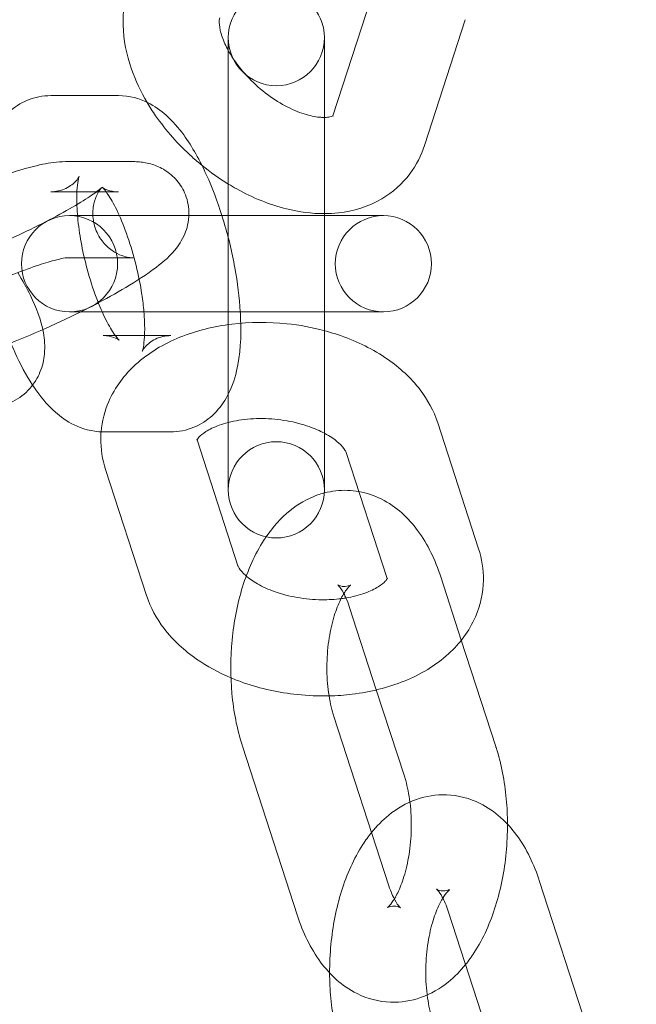
# Model space of a CAD drawing. Units: millimetres. Extents: x 7526 to 10273, y -2530 to 1378.
# Drawn here: x 7648 to 7680, y -614 to -563 of the extents above; entities that cross this region are included whole.
import ezdxf

# ---------------------------------------------------------------- set-up
doc = ezdxf.new("R2010")
doc.units = ezdxf.units.MM

# ---------------------------------------------------------------- blocks, each defined once
blk = doc.blocks.new('A$C03f7a456')
at = {"color": 0, "linetype": 'Continuous', "lineweight": 0}
for p, q in [((7664.017, -568.283), (7666.142, -561.742)), ((7668.772, -569.828), (7670.898, -563.287)), ((7658.574, -564.219), (7658.574, -570.619)), ((7663.574, -570.619), (7663.574, -564.219)), ((7652.862, -567.233), (7649.343, -567.233)), ((7653.635, -570.663), (7650.116, -570.663)), ((7658.574, -573.469), (7658.574, -570.619)), ((7663.574, -573.469), (7663.574, -570.619)), ((7652.862, -572.233), (7649.343, -572.233)), ((7656.526, -573.469), (7650.321, -573.469)), ((7662.765, -573.469), (7656.526, -573.469)), ((7658.574, -581.319), (7658.574, -573.469)), ((7666.283, -573.469), (7662.765, -573.469)), ((7663.574, -578.469), (7663.574, -573.469)), ((7666.639, -573.469), (7666.283, -573.469)), ((7650.143, -575.663), (7650.116, -575.663)), ((7653.635, -575.663), (7650.143, -575.663)), ((7650.321, -578.469), (7652.015, -578.469)), ((7652.015, -578.469), (7662.765, -578.469)), ((7666.283, -578.469), (7662.765, -578.469)), ((7663.574, -581.319), (7663.574, -578.469)), ((7666.283, -578.469), (7666.639, -578.469)), ((7652.062, -579.705), (7652.701, -579.705)), ((7652.701, -579.705), (7655.581, -579.705)), ((7658.574, -581.319), (7658.574, -582.748)), ((7663.574, -587.719), (7663.574, -581.319)), ((7658.574, -582.748), (7658.574, -587.719)), ((7671.59, -590.782), (7669.465, -584.241)), ((7652.062, -584.705), (7655.581, -584.705)), ((7656.951, -585.121), (7659.076, -591.662)), ((7666.835, -592.327), (7664.71, -585.786)), ((7652.196, -586.666), (7654.321, -593.208)), ((7670.69, -595.535), (7669.621, -592.244)), ((7666.272, -598.119), (7664.865, -593.789)), ((7672.484, -601.057), (7670.69, -595.535)), ((7667.729, -602.602), (7666.272, -598.119)), ((7664.065, -599.493), (7666.929, -608.306)), ((7659.31, -601.038), (7662.173, -609.851)), ((7677.625, -616.88), (7674.762, -608.067)), ((7672.87, -618.425), (7670.006, -609.612))]:
    blk.add_line(p, q, dxfattribs=at)
blk.add_circle((7771.277, -575.969), 225, dxfattribs=at)
for centre, radius, start, end in [((7771.277, -575.969), 245, 17.82571, 342.17429), ((7661.074, -564.219), 2.5, 0, 180), ((7661.074, -564.219), 2.5, 180, 0), ((7650.321, -575.969), 2.5, 90, 270), ((7650.321, -575.969), 2.5, 270, 90), ((7666.639, -575.969), 2.5, 90, 270), ((7666.639, -575.969), 2.5, 270, 90), ((7661.074, -587.719), 2.5, 0, 180), ((7661.074, -587.719), 2.5, 180, 0)]:
    blk.add_arc(centre, radius, start, end, dxfattribs=at)
for points, knots in [([(7653.376, -561.639), (7653.17, -562.271), (7653.09, -562.926), (7653.125, -564.349), (7653.283, -565.114), (7653.75, -566.449), (7654.025, -567.028), (7654.354, -567.585)], [2.9070642, 2.9070642, 2.9070642, 2.9070642, 3.1622184, 3.1622184, 3.4726397, 3.4726397, 3.7243823, 3.7243823, 3.7243823, 3.7243823]), ([(7658.131, -563.184), (7658.123, -563.208), (7658.111, -563.256), (7658.099, -563.445), (7658.107, -563.619), (7658.202, -564.044), (7658.281, -564.286), (7658.452, -564.661), (7658.509, -564.776), (7658.574, -564.894)], [2.9070642, 2.9070642, 2.9070642, 2.9070642, 3.0870101, 3.0870101, 3.3452416, 3.3452416, 3.5815696, 3.5815696, 3.6820718, 3.6820718, 3.6820718, 3.6820718]), ([(7658.574, -564.894), (7658.667, -565.063), (7658.775, -565.237), (7659.11, -565.723), (7659.367, -566.036), (7659.949, -566.637), (7660.276, -566.924), (7660.959, -567.431), (7661.314, -567.652), (7662.001, -568), (7662.332, -568.131), (7662.919, -568.302), (7663.177, -568.346), (7663.455, -568.365), (7663.517, -568.367), (7663.574, -568.366)], [3.682072, 3.682072, 3.682072, 3.682072, 3.826905, 3.826905, 4.083959, 4.083959, 4.348232, 4.348232, 4.612734, 4.612734, 4.870134, 4.870134, 5.115295, 5.115295, 5.193257, 5.193257, 5.193257, 5.193257]), ([(7649.343, -567.233), (7648.941, -567.233), (7648.516, -567.315), (7647.769, -567.622), (7647.448, -567.837), (7646.87, -568.359), (7646.641, -568.671), (7646.187, -569.456), (7646.032, -569.924), (7645.812, -570.857), (7645.752, -571.325), (7645.72, -571.811)], [6.2831853, 6.2831853, 6.2831853, 6.2831853, 6.4098788, 6.4098788, 6.5326976, 6.5326976, 6.6838687, 6.6838687, 6.9233556, 6.9233556, 7.1579617, 7.1579617, 7.1579617, 7.1579617]), ([(7658.245, -573.469), (7658.012, -572.733), (7657.744, -572.025), (7657.096, -570.597), (7656.71, -569.898), (7655.987, -568.91), (7655.695, -568.569), (7655.068, -568.012), (7654.757, -567.783), (7653.958, -567.391), (7653.443, -567.233), (7652.862, -567.233)], [4.996128, 4.996128, 4.996128, 4.996128, 5.321805, 5.321805, 5.702689, 5.702689, 5.927328, 5.927328, 6.099741, 6.099741, 6.283185, 6.283185, 6.283185, 6.283185]), ([(7654.354, -567.585), (7654.492, -567.82), (7654.64, -568.05), (7655.336, -569.053), (7655.979, -569.777), (7656.86, -570.57), (7657.029, -570.714), (7657.202, -570.854)], [3.7243823, 3.7243823, 3.7243823, 3.7243823, 3.8303945, 3.8303945, 4.1950199, 4.1950199, 4.2790412, 4.2790412, 4.2790412, 4.2790412]), ([(7663.574, -568.366), (7663.689, -568.364), (7663.783, -568.353), (7663.966, -568.317), (7664.014, -568.29), (7664.028, -568.281), (7664.029, -568.28), (7664.029, -568.28)], [5.193257, 5.193257, 5.193257, 5.193257, 5.3515197, 5.3515197, 5.6074167, 5.6074167, 5.6609022, 5.6609022, 5.6609022, 5.6609022]), ([(7663.574, -573.366), (7663.817, -573.365), (7664.059, -573.352), (7665.08, -573.238), (7665.86, -573.006), (7667.122, -572.262), (7667.626, -571.816), (7668.352, -570.844), (7668.604, -570.345), (7668.772, -569.828)], [5.1851745, 5.1851745, 5.1851745, 5.1851745, 5.2820717, 5.2820717, 5.5933814, 5.5933814, 5.8400879, 5.8400879, 6.0486569, 6.0486569, 6.0486569, 6.0486569]), ([(7650.116, -570.663), (7649.664, -570.663), (7649.308, -570.723), (7648.491, -570.89), (7648.038, -571.013), (7646.884, -571.373), (7646.156, -571.636), (7644.709, -572.212), (7643.998, -572.517), (7643.088, -572.935), (7642.882, -573.032), (7642.678, -573.129)], [5.015723, 5.015723, 5.015723, 5.015723, 5.265419, 5.265419, 5.549202, 5.549202, 5.932673, 5.932673, 6.276349, 6.276349, 6.377067, 6.377067, 6.377067, 6.377067]), ([(7651.817, -578.001), (7652.395, -577.695), (7652.939, -577.388), (7654.025, -576.728), (7654.538, -576.385), (7655.359, -575.727), (7655.688, -575.482), (7656.153, -574.749), (7656.237, -574.599), (7656.423, -574.15), (7656.528, -573.806), (7656.529, -573.059), (7656.476, -572.719), (7656.241, -572.116), (7656.082, -571.854), (7655.709, -571.416), (7655.498, -571.244), (7655.054, -570.961), (7654.831, -570.871), (7654.37, -570.725), (7654.154, -570.694), (7653.846, -570.667), (7653.738, -570.663), (7653.635, -570.663)], [3.508169, 3.508169, 3.508169, 3.508169, 3.815304, 3.815304, 4.18699, 4.18699, 4.493037, 4.493037, 4.557771, 4.557771, 4.645988, 4.645988, 4.703612, 4.703612, 4.752604, 4.752604, 4.804789, 4.804789, 4.869704, 4.869704, 4.959175, 4.959175, 5.015723, 5.015723, 5.015723, 5.015723]), ([(7649.343, -572.233), (7649.601, -572.233), (7649.899, -572.166), (7650.375, -571.936), (7650.548, -571.786), (7650.742, -571.57), (7650.785, -571.495), (7650.826, -571.418), (7650.824, -571.415), (7650.805, -571.474), (7650.784, -571.547), (7650.742, -571.782), (7650.72, -571.961), (7650.693, -572.435), (7650.692, -572.747), (7650.731, -573.484), (7650.776, -573.921), (7650.907, -574.795), (7650.991, -575.23), (7651.091, -575.663)], [6.283185, 6.283185, 6.283185, 6.283185, 6.429489, 6.429489, 6.576501, 6.576501, 6.705953, 6.705953, 6.834686, 6.834686, 6.984831, 6.984831, 7.171096, 7.171096, 7.397828, 7.397828, 7.656918, 7.656918, 7.895628, 7.895628, 7.895628, 7.895628]), ([(7642.771, -576.274), (7642.734, -576.274), (7642.727, -576.276), (7642.756, -576.273), (7642.812, -576.266), (7643.005, -576.23), (7643.168, -576.193), (7643.624, -576.07), (7643.941, -575.973), (7644.705, -575.714), (7645.165, -575.544), (7646.165, -575.145), (7646.709, -574.914), (7647.806, -574.419), (7648.36, -574.154), (7649.402, -573.627), (7649.891, -573.364), (7650.737, -572.88), (7651.098, -572.658), (7651.626, -572.305), (7651.813, -572.164), (7651.948, -572.051), (7651.972, -572.03), (7652.001, -572.002), (7651.988, -572.008), (7651.902, -572.119), (7651.853, -572.185), (7651.738, -572.395), (7651.675, -572.524), (7651.567, -572.891), (7651.521, -573.129), (7651.537, -573.678), (7651.593, -573.975), (7651.814, -574.507), (7651.965, -574.739), (7652.305, -575.119), (7652.491, -575.261), (7652.848, -575.477), (7653.011, -575.54), (7653.277, -575.622), (7653.378, -575.64), (7653.536, -575.661), (7653.589, -575.663), (7653.627, -575.663), (7653.631, -575.663), (7653.635, -575.663)], [1.87413, 1.87413, 1.87413, 1.87413, 1.964388, 1.964388, 2.091072, 2.091072, 2.272983, 2.272983, 2.513156, 2.513156, 2.792063, 2.792063, 3.088727, 3.088727, 3.390934, 3.390934, 3.690526, 3.690526, 3.976451, 3.976451, 4.224242, 4.224242, 4.308532, 4.308532, 4.439787, 4.439787, 4.520523, 4.520523, 4.58712, 4.58712, 4.651235, 4.651235, 4.70706, 4.70706, 4.756562, 4.756562, 4.809593, 4.809593, 4.871237, 4.871237, 4.936357, 4.936357, 5.006573, 5.006573, 5.015723, 5.015723, 5.015723, 5.015723]), ([(7645.72, -571.811), (7645.693, -572.234), (7645.69, -572.67), (7645.738, -573.965), (7645.842, -574.856), (7646.159, -576.595), (7646.363, -577.438), (7646.86, -579.066), (7647.15, -579.849), (7647.757, -581.185), (7648.061, -581.756), (7648.402, -582.276)], [7.157962, 7.157962, 7.157962, 7.157962, 7.362433, 7.362433, 7.748168, 7.748168, 8.105922, 8.105922, 8.463398, 8.463398, 8.767483, 8.767483, 8.767483, 8.767483]), ([(7654.187, -578.469), (7654.163, -578.181), (7654.127, -577.876), (7654.006, -577.075), (7653.905, -576.566), (7653.656, -575.549), (7653.506, -575.041), (7653.181, -574.105), (7653.007, -573.674), (7652.671, -572.959), (7652.509, -572.666), (7652.247, -572.258), (7652.141, -572.122), (7652.028, -571.996), (7652.003, -571.98), (7652.051, -572.017), (7652.107, -572.057), (7652.323, -572.151), (7652.481, -572.204), (7652.742, -572.23), (7652.801, -572.233), (7652.862, -572.233)], [4.336608, 4.336608, 4.336608, 4.336608, 4.515326, 4.515326, 4.792963, 4.792963, 5.076343, 5.076343, 5.353512, 5.353512, 5.609486, 5.609486, 5.824905, 5.824905, 5.989794, 5.989794, 6.121554, 6.121554, 6.24886, 6.24886, 6.283185, 6.283185, 6.283185, 6.283185]), ([(7658.574, -571.826), (7658.719, -571.914), (7658.865, -572), (7659.843, -572.543), (7660.715, -572.899), (7662.254, -573.279), (7662.913, -573.368), (7663.574, -573.366)], [4.4920984, 4.4920984, 4.4920984, 4.4920984, 4.5569466, 4.5569466, 4.9210111, 4.9210111, 5.1851745, 5.1851745, 5.1851745, 5.1851745]), ([(7659.2, -578.469), (7659.156, -577.729), (7659.059, -576.958), (7658.765, -575.343), (7658.56, -574.499), (7658.29, -573.613), (7658.267, -573.541), (7658.245, -573.469)], [4.2736753, 4.2736753, 4.2736753, 4.2736753, 4.6065755, 4.6065755, 4.9643298, 4.9643298, 4.9961282, 4.9961282, 4.9961282, 4.9961282]), ([(7650.153, -575.662), (7650.153, -575.662), (7650.151, -575.662), (7650.131, -575.664), (7650.075, -575.671), (7649.882, -575.708), (7649.719, -575.745), (7649.263, -575.867), (7648.946, -575.964), (7648.182, -576.223), (7647.722, -576.394), (7646.722, -576.792), (7646.178, -577.024), (7645.081, -577.519), (7644.527, -577.783), (7643.743, -578.18), (7643.489, -578.312), (7643.247, -578.443)], [5.079485, 5.079485, 5.079485, 5.079485, 5.105981, 5.105981, 5.232664, 5.232664, 5.414576, 5.414576, 5.654749, 5.654749, 5.933656, 5.933656, 6.23032, 6.23032, 6.532527, 6.532527, 6.683218, 6.683218, 6.683218, 6.683218]), ([(7651.091, -575.663), (7651.108, -575.734), (7651.125, -575.805), (7651.268, -576.389), (7651.417, -576.896), (7651.742, -577.833), (7651.917, -578.264), (7652.253, -578.979), (7652.415, -579.272), (7652.676, -579.68), (7652.782, -579.815), (7652.882, -579.926), (7652.905, -579.946), (7652.905, -579.946)], [7.895628, 7.895628, 7.895628, 7.895628, 7.934556, 7.934556, 8.217936, 8.217936, 8.495104, 8.495104, 8.751079, 8.751079, 8.966498, 8.966498, 9.085427, 9.085427, 9.085427, 9.085427]), ([(7645.988, -583.443), (7646.393, -583.443), (7646.884, -583.369), (7647.698, -582.963), (7648.008, -582.73), (7648.49, -582.191), (7648.666, -581.894), (7648.925, -581.272), (7648.988, -580.953), (7649.056, -580.246), (7649.02, -579.89), (7648.836, -578.857), (7648.595, -578.255), (7648.098, -577.23), (7647.88, -576.834), (7647.636, -576.431)], [1.355054, 1.355054, 1.355054, 1.355054, 1.506629, 1.506629, 1.604724, 1.604724, 1.699171, 1.699171, 1.812328, 1.812328, 1.980435, 1.980435, 2.341508, 2.341508, 2.564926, 2.564926, 2.564926, 2.564926]), ([(7642.771, -581.274), (7643.223, -581.274), (7643.579, -581.215), (7644.396, -581.047), (7644.849, -580.924), (7646.003, -580.564), (7646.731, -580.302), (7648.178, -579.725), (7648.889, -579.42), (7650.284, -578.779), (7650.968, -578.445), (7651.681, -578.072), (7651.749, -578.037), (7651.817, -578.001)], [1.87413, 1.87413, 1.87413, 1.87413, 2.123826, 2.123826, 2.40761, 2.40761, 2.79108, 2.79108, 3.134756, 3.134756, 3.472373, 3.472373, 3.508169, 3.508169, 3.508169, 3.508169]), ([(7654.219, -579.705), (7654.231, -579.457), (7654.23, -579.166), (7654.207, -578.725), (7654.198, -578.598), (7654.187, -578.469)], [4.0461273, 4.0461273, 4.0461273, 4.0461273, 4.2562351, 4.2562351, 4.3366081, 4.3366081, 4.3366081, 4.3366081]), ([(7655.581, -584.705), (7655.982, -584.705), (7656.407, -584.623), (7657.155, -584.316), (7657.476, -584.1), (7658.053, -583.579), (7658.282, -583.267), (7658.736, -582.482), (7658.892, -582.014), (7659.206, -580.678), (7659.253, -579.782), (7659.212, -578.703), (7659.207, -578.586), (7659.2, -578.469)], [3.141593, 3.141593, 3.141593, 3.141593, 3.268286, 3.268286, 3.391105, 3.391105, 3.542276, 3.542276, 3.781763, 3.781763, 4.22084, 4.22084, 4.273675, 4.273675, 4.273675, 4.273675]), ([(7663.574, -579.449), (7662.937, -579.278), (7662.28, -579.157), (7660.666, -578.988), (7659.703, -578.992), (7657.824, -579.221), (7656.909, -579.446), (7655.213, -580.135), (7654.428, -580.597), (7653.178, -581.737), (7652.684, -582.384), (7652.145, -583.625), (7652.007, -584.16), (7651.962, -584.703)], [1.236217, 1.236217, 1.236217, 1.236217, 1.488399, 1.488399, 1.850325, 1.850325, 2.21439, 2.21439, 2.57545, 2.57545, 2.88676, 2.88676, 3.09118, 3.09118, 3.09118, 3.09118]), ([(7652.905, -579.946), (7652.905, -579.946), (7652.901, -579.943), (7652.872, -579.921), (7652.816, -579.881), (7652.601, -579.787), (7652.442, -579.734), (7652.181, -579.708), (7652.123, -579.705), (7652.062, -579.705)], [9.0854272, 9.0854272, 9.0854272, 9.0854272, 9.1313867, 9.1313867, 9.2631462, 9.2631462, 9.390453, 9.390453, 9.424778, 9.424778, 9.424778, 9.424778]), ([(7655.581, -579.705), (7655.322, -579.705), (7655.024, -579.772), (7654.548, -580.002), (7654.376, -580.152), (7654.182, -580.368), (7654.138, -580.443), (7654.097, -580.519), (7654.099, -580.523), (7654.119, -580.464), (7654.139, -580.391), (7654.182, -580.155), (7654.204, -579.977), (7654.217, -579.744), (7654.218, -579.724), (7654.219, -579.705)], [3.1415927, 3.1415927, 3.1415927, 3.1415927, 3.2878961, 3.2878961, 3.434908, 3.434908, 3.5643602, 3.5643602, 3.693093, 3.693093, 3.8432387, 3.8432387, 4.0295029, 4.0295029, 4.0461273, 4.0461273, 4.0461273, 4.0461273]), ([(7669.465, -584.241), (7669.26, -583.609), (7668.94, -583.032), (7668.075, -581.901), (7667.497, -581.375), (7666.116, -580.418), (7665.29, -580.013), (7664.139, -579.611), (7663.858, -579.525), (7663.574, -579.449)], [0.200443, 0.200443, 0.200443, 0.200443, 0.455597, 0.455597, 0.766018, 0.766018, 1.123773, 1.123773, 1.236217, 1.236217, 1.236217, 1.236217]), ([(7648.402, -582.276), (7648.488, -582.407), (7648.576, -582.535), (7648.937, -583.027), (7649.229, -583.368), (7649.856, -583.925), (7650.166, -584.154), (7650.966, -584.547), (7651.48, -584.705), (7652.062, -584.705)], [8.7674833, 8.7674833, 8.7674833, 8.7674833, 8.8442813, 8.8442813, 9.0689211, 9.0689211, 9.2413341, 9.2413341, 9.424778, 9.424778, 9.424778, 9.424778]), ([(7658.574, -584.218), (7658.408, -584.26), (7658.253, -584.308), (7657.828, -584.46), (7657.593, -584.576), (7657.242, -584.797), (7657.123, -584.901), (7656.972, -585.063), (7656.949, -585.114), (7656.943, -585.129), (7656.942, -585.13), (7656.942, -585.13)], [2.0377856, 2.0377856, 2.0377856, 2.0377856, 2.1635125, 2.1635125, 2.4086742, 2.4086742, 2.6448985, 2.6448985, 2.9007955, 2.9007955, 2.954281, 2.954281, 2.954281, 2.954281]), ([(7663.574, -584.778), (7663.34, -584.653), (7663.072, -584.535), (7662.425, -584.308), (7662.034, -584.206), (7661.21, -584.062), (7660.776, -584.022), (7659.926, -584.012), (7659.509, -584.043), (7658.931, -584.135), (7658.747, -584.173), (7658.574, -584.218)], [0.910239, 0.910239, 0.910239, 0.910239, 1.120283, 1.120283, 1.377338, 1.377338, 1.641611, 1.641611, 1.906112, 1.906112, 2.037786, 2.037786, 2.037786, 2.037786]), ([(7651.962, -584.703), (7651.953, -584.816), (7651.947, -584.928), (7651.938, -585.597), (7652.028, -586.15), (7652.196, -586.666)], [3.0911802, 3.0911802, 3.0911802, 3.0911802, 3.1334667, 3.1334667, 3.3420357, 3.3420357, 3.3420357, 3.3420357]), ([(7664.71, -585.786), (7664.702, -585.763), (7664.684, -585.717), (7664.583, -585.557), (7664.474, -585.421), (7664.147, -585.133), (7663.94, -584.983), (7663.652, -584.82), (7663.613, -584.799), (7663.574, -584.778)], [0.200443, 0.200443, 0.200443, 0.200443, 0.3803889, 0.3803889, 0.6386205, 0.6386205, 0.8749484, 0.8749484, 0.9102387, 0.9102387, 0.9102387, 0.9102387]), ([(7663.569, -587.88), (7663.45, -587.91), (7663.334, -587.946), (7662.679, -588.176), (7662.2, -588.461), (7661.293, -589.192), (7660.888, -589.657), (7660.542, -590.161)], [6.4154396, 6.4154396, 6.4154396, 6.4154396, 6.4614574, 6.4614574, 6.6802697, 6.6802697, 6.9401999, 6.9401999, 6.9401999, 6.9401999]), ([(7665.367, -587.81), (7665.173, -587.775), (7664.975, -587.754), (7664.367, -587.732), (7663.956, -587.779), (7663.569, -587.88)], [6.192032, 6.192032, 6.192032, 6.192032, 6.264989, 6.264989, 6.4154396, 6.4154396, 6.4154396, 6.4154396]), ([(7669.621, -592.244), (7669.337, -591.372), (7668.954, -590.558), (7667.939, -589.182), (7667.322, -588.591), (7666.167, -588.018), (7665.776, -587.884), (7665.367, -587.81)], [5.314754, 5.314754, 5.314754, 5.314754, 5.6946297, 5.6946297, 6.0385504, 6.0385504, 6.192032, 6.192032, 6.192032, 6.192032]), ([(7660.542, -590.161), (7660.503, -590.218), (7660.465, -590.275), (7659.951, -591.068), (7659.591, -591.886), (7659.044, -593.638), (7658.862, -594.573), (7658.682, -596.452), (7658.679, -597.392), (7658.849, -599.234), (7659.022, -600.134), (7659.297, -600.998), (7659.303, -601.018), (7659.31, -601.038)], [6.9402, 6.9402, 6.9402, 6.9402, 6.969389, 6.969389, 7.341246, 7.341246, 7.716621, 7.716621, 8.080952, 8.080952, 8.447615, 8.447615, 8.456347, 8.456347, 8.456347, 8.456347]), ([(7663.815, -598.429), (7664.219, -598.419), (7664.622, -598.391), (7665.962, -598.227), (7666.877, -598.003), (7668.572, -597.314), (7669.358, -596.851), (7670.608, -595.711), (7671.102, -595.065), (7671.685, -593.722), (7671.831, -593.065), (7671.847, -591.852), (7671.758, -591.299), (7671.59, -590.782)], [4.838182, 4.838182, 4.838182, 4.838182, 4.991918, 4.991918, 5.355983, 5.355983, 5.717043, 5.717043, 6.028353, 6.028353, 6.275059, 6.275059, 6.483628, 6.483628, 6.483628, 6.483628]), ([(7659.076, -591.662), (7659.084, -591.686), (7659.102, -591.732), (7659.203, -591.892), (7659.312, -592.028), (7659.491, -592.186), (7659.499, -592.193), (7659.508, -592.2)], [3.3420357, 3.3420357, 3.3420357, 3.3420357, 3.5219816, 3.5219816, 3.7802131, 3.7802131, 3.7927542, 3.7927542, 3.7927542, 3.7927542]), ([(7659.508, -592.2), (7659.661, -592.332), (7659.859, -592.473), (7660.357, -592.756), (7660.665, -592.896), (7661.361, -593.141), (7661.752, -593.243), (7662.576, -593.387), (7663.009, -593.427), (7663.779, -593.435), (7664.118, -593.416), (7664.439, -593.376)], [3.792754, 3.792754, 3.792754, 3.792754, 4.016541, 4.016541, 4.261876, 4.261876, 4.51893, 4.51893, 4.783204, 4.783204, 4.997218, 4.997218, 4.997218, 4.997218]), ([(7664.439, -593.376), (7664.514, -593.366), (7664.589, -593.356), (7665.038, -593.284), (7665.382, -593.195), (7665.958, -592.988), (7666.193, -592.872), (7666.544, -592.652), (7666.663, -592.548), (7666.799, -592.402), (7666.826, -592.355), (7666.837, -592.333)], [4.9972183, 4.9972183, 4.9972183, 4.9972183, 5.047705, 5.047705, 5.3051052, 5.3051052, 5.5502668, 5.5502668, 5.7864912, 5.7864912, 5.9927498, 5.9927498, 5.9927498, 5.9927498]), ([(7666.837, -592.333), (7666.839, -592.328), (7666.841, -592.325), (7666.851, -592.3), (7666.854, -592.385), (7666.835, -592.327)], [5.9927498, 5.9927498, 5.9927498, 5.9927498, 6.0423882, 6.0423882, 6.4836283, 6.4836283, 6.4836283, 6.4836283]), ([(7664.942, -592.674), (7664.942, -592.674), (7664.931, -592.681), (7664.873, -592.731), (7664.798, -592.806), (7664.618, -593.051), (7664.513, -593.223), (7664.294, -593.67), (7664.182, -593.954), (7663.977, -594.619), (7663.887, -595.008), (7663.753, -595.848), (7663.713, -596.303), (7663.695, -597.215), (7663.717, -597.673), (7663.82, -598.524), (7663.899, -598.919), (7664.018, -599.343), (7664.041, -599.419), (7664.065, -599.493)], [6.603918, 6.603918, 6.603918, 6.603918, 6.703306, 6.703306, 6.906741, 6.906741, 7.116322, 7.116322, 7.347181, 7.347181, 7.598796, 7.598796, 7.863925, 7.863925, 8.133036, 8.133036, 8.395889, 8.395889, 8.456347, 8.456347, 8.456347, 8.456347]), ([(7664.586, -593.111), (7664.578, -593.095), (7664.569, -593.079), (7664.47, -592.897), (7664.384, -592.781), (7664.275, -592.657), (7664.249, -592.643), (7664.291, -592.67), (7664.38, -592.716), (7664.71, -592.766), (7664.942, -592.674), (7664.942, -592.674)], [5.535355, 5.535355, 5.535355, 5.535355, 5.555491, 5.555491, 5.771673, 5.771673, 5.973527, 5.973527, 6.206156, 6.206156, 6.603918, 6.603918, 6.603918, 6.603918]), ([(7654.321, -593.208), (7654.526, -593.839), (7654.846, -594.416), (7655.71, -595.547), (7656.289, -596.073), (7657.481, -596.9), (7658.08, -597.221), (7658.711, -597.488)], [3.3420357, 3.3420357, 3.3420357, 3.3420357, 3.5971898, 3.5971898, 3.9076111, 3.9076111, 4.174017, 4.174017, 4.174017, 4.174017]), ([(7658.711, -597.488), (7658.928, -597.579), (7659.148, -597.663), (7660.265, -598.053), (7661.21, -598.26), (7662.716, -598.419), (7663.267, -598.441), (7663.815, -598.429)], [4.174017, 4.174017, 4.174017, 4.174017, 4.2653659, 4.2653659, 4.6299914, 4.6299914, 4.8381821, 4.8381821, 4.8381821, 4.8381821]), ([(7673.092, -605.093), (7673.091, -604.654), (7673.07, -604.217), (7672.945, -602.861), (7672.772, -601.961), (7672.497, -601.097), (7672.491, -601.077), (7672.484, -601.057)], [4.7677483, 4.7677483, 4.7677483, 4.7677483, 4.9393593, 4.9393593, 5.3060224, 5.3060224, 5.314754, 5.314754, 5.314754, 5.314754]), ([(7668.019, -603.945), (7667.968, -603.542), (7667.892, -603.163), (7667.776, -602.752), (7667.753, -602.676), (7667.729, -602.602)], [5.0011021, 5.0011021, 5.0011021, 5.0011021, 5.2542963, 5.2542963, 5.314754, 5.314754, 5.314754, 5.314754]), ([(7674.762, -608.067), (7674.478, -607.195), (7674.096, -606.381), (7673.08, -605.005), (7672.463, -604.414), (7671.139, -603.757), (7670.534, -603.591), (7669.383, -603.55), (7668.847, -603.638), (7667.82, -603.998), (7667.341, -604.284), (7666.588, -604.891), (7666.291, -605.197), (7666.025, -605.525)], [5.314754, 5.314754, 5.314754, 5.314754, 5.69463, 5.69463, 6.03855, 6.03855, 6.264989, 6.264989, 6.461457, 6.461457, 6.68027, 6.68027, 6.859101, 6.859101, 6.859101, 6.859101]), ([(7667.532, -609.444), (7667.532, -609.444), (7667.53, -609.442), (7667.503, -609.425), (7667.413, -609.379), (7667.032, -609.321), (7666.786, -609.48), (7666.921, -609.364), (7666.996, -609.289), (7667.175, -609.044), (7667.281, -608.872), (7667.5, -608.425), (7667.612, -608.141), (7667.817, -607.475), (7667.907, -607.087), (7668.04, -606.247), (7668.081, -605.792), (7668.099, -604.88), (7668.077, -604.422), (7668.023, -603.976), (7668.021, -603.96), (7668.019, -603.945)], [2.785941, 2.785941, 2.785941, 2.785941, 2.831934, 2.831934, 3.064564, 3.064564, 3.561713, 3.561713, 3.765149, 3.765149, 3.97473, 3.97473, 4.205588, 4.205588, 4.457203, 4.457203, 4.722333, 4.722333, 4.991443, 4.991443, 5.001102, 5.001102, 5.001102, 5.001102]), ([(7670.91, -612.393), (7671.074, -612.191), (7671.225, -611.98), (7671.842, -611.027), (7672.203, -610.209), (7672.75, -608.457), (7672.932, -607.522), (7673.07, -606.079), (7673.093, -605.585), (7673.092, -605.093)], [3.717509, 3.717509, 3.717509, 3.717509, 3.827797, 3.827797, 4.199653, 4.199653, 4.575028, 4.575028, 4.767748, 4.767748, 4.767748, 4.767748]), ([(7666.025, -605.525), (7665.861, -605.727), (7665.71, -605.938), (7665.093, -606.891), (7664.732, -607.709), (7664.185, -609.461), (7664.003, -610.396), (7663.865, -611.839), (7663.842, -612.332), (7663.843, -612.825)], [6.859101, 6.859101, 6.859101, 6.859101, 6.969389, 6.969389, 7.341246, 7.341246, 7.716621, 7.716621, 7.909341, 7.909341, 7.909341, 7.909341]), ([(7666.929, -608.306), (7667.024, -608.6), (7667.132, -608.846), (7667.324, -609.198), (7667.41, -609.314), (7667.507, -609.425), (7667.532, -609.444), (7667.532, -609.444)], [2.1731613, 2.1731613, 2.1731613, 2.1731613, 2.4138987, 2.4138987, 2.6300799, 2.6300799, 2.7859409, 2.7859409, 2.7859409, 2.7859409]), ([(7669.403, -608.474), (7669.403, -608.474), (7669.405, -608.475), (7669.432, -608.493), (7669.522, -608.539), (7669.903, -608.597), (7670.149, -608.438), (7670.014, -608.554), (7669.939, -608.629), (7669.76, -608.874), (7669.654, -609.046), (7669.436, -609.493), (7669.323, -609.777), (7669.118, -610.442), (7669.028, -610.831), (7668.895, -611.671), (7668.854, -612.125), (7668.836, -613.038), (7668.858, -613.496), (7668.912, -613.942), (7668.914, -613.958), (7668.916, -613.973)], [5.927534, 5.927534, 5.927534, 5.927534, 5.973527, 5.973527, 6.206156, 6.206156, 6.703306, 6.703306, 6.906741, 6.906741, 7.116322, 7.116322, 7.347181, 7.347181, 7.598796, 7.598796, 7.863925, 7.863925, 8.133036, 8.133036, 8.142695, 8.142695, 8.142695, 8.142695]), ([(7670.006, -609.612), (7669.911, -609.318), (7669.803, -609.071), (7669.611, -608.72), (7669.525, -608.603), (7669.428, -608.493), (7669.403, -608.474), (7669.403, -608.474)], [5.314754, 5.314754, 5.314754, 5.314754, 5.5554914, 5.5554914, 5.7716726, 5.7716726, 5.9275335, 5.9275335, 5.9275335, 5.9275335]), ([(7662.173, -609.851), (7662.457, -610.723), (7662.839, -611.537), (7663.855, -612.913), (7664.472, -613.504), (7665.796, -614.161), (7666.401, -614.326), (7667.552, -614.368), (7668.088, -614.279), (7669.115, -613.919), (7669.594, -613.634), (7670.347, -613.027), (7670.645, -612.721), (7670.91, -612.393)], [2.173161, 2.173161, 2.173161, 2.173161, 2.553037, 2.553037, 2.896958, 2.896958, 3.123396, 3.123396, 3.319865, 3.319865, 3.538677, 3.538677, 3.717509, 3.717509, 3.717509, 3.717509]), ([(7663.843, -612.825), (7663.844, -613.263), (7663.865, -613.701), (7663.99, -615.057), (7664.163, -615.957), (7664.438, -616.821), (7664.444, -616.841), (7664.451, -616.861)], [7.9093409, 7.9093409, 7.9093409, 7.9093409, 8.080952, 8.080952, 8.4476151, 8.4476151, 8.4563466, 8.4563466, 8.4563466, 8.4563466]), ([(7668.916, -613.973), (7668.967, -614.376), (7669.043, -614.754), (7669.159, -615.166), (7669.182, -615.242), (7669.206, -615.316)], [8.1426947, 8.1426947, 8.1426947, 8.1426947, 8.395889, 8.395889, 8.4563466, 8.4563466, 8.4563466, 8.4563466])]:
    blk.add_open_spline(points, degree=3, knots=knots, dxfattribs=at)
for points in [[(7664.029, -568.28), (7664.029, -568.28), (7664.001, -568.329), (7664.015, -568.289)], [(7664.015, -568.289), (7664.016, -568.287), (7664.016, -568.285), (7664.017, -568.283)], [(7657.202, -570.854), (7657.639, -571.209), (7658.098, -571.534), (7658.574, -571.826)], [(7650.116, -575.663), (7650.142, -575.663), (7650.153, -575.662), (7650.153, -575.662)], [(7656.942, -585.13), (7656.942, -585.13), (7656.937, -585.074), (7656.949, -585.115)], [(7656.949, -585.115), (7656.95, -585.117), (7656.95, -585.119), (7656.951, -585.121)], [(7664.695, -593.339), (7664.659, -593.256), (7664.622, -593.18), (7664.586, -593.111)], [(7664.865, -593.789), (7664.811, -593.623), (7664.754, -593.472), (7664.695, -593.339)]]:
    blk.add_open_spline(points, degree=3, dxfattribs=at)

msp = doc.modelspace()

# ---------------------------------------------------------------- block references
msp.add_blockref('A$C03f7a456', (0, 0))

doc.saveas('drawing.dxf')
